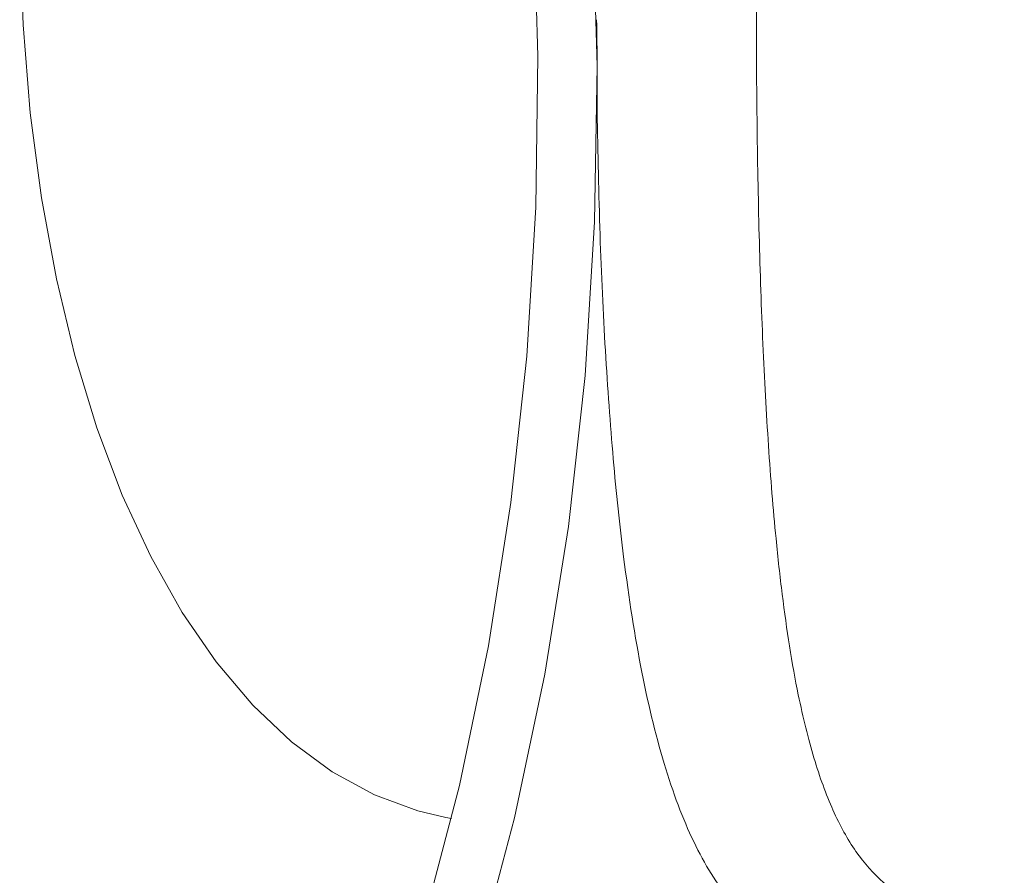
# Model space of a CAD drawing. Units: millimetres. Extents: x 0 to 8820, y 0 to 6237.
# Drawn here: x 1395 to 1548, y 1805 to 1937 of the extents above; entities that cross this region are included whole.
import ezdxf

# ---------------------------------------------------------------- set-up
doc = ezdxf.new("R2010")
doc.units = ezdxf.units.MM
doc.linetypes.add('SLD-Solid', pattern=[0])
doc.layers.add('ACO_DRAINAGE', color=7, linetype='SLD-Solid')

# ---------------------------------------------------------------- blocks, each defined once
blk = doc.blocks.new('ACO - 44344 - ISO')
at = {"layer": 'ACO_DRAINAGE', "linetype": 'SLD-Solid', "lineweight": 0}
for p, q in [((1279.57, 1852.04), (1280.28, 1828.36)), ((1288.71, 1851.3), (1289.43, 1826.87)), ((1200.09, 1847.17), (1200.61, 1833.17)), ((1200.61, 1833.17), (1201.73, 1819.56)), ((1280.28, 1828.36), (1279.93, 1804.96)), ((1289.43, 1826.87), (1289.04, 1802.71)), ((1201.73, 1819.56), (1203.45, 1806.44)), ((1203.45, 1806.44), (1205.76, 1793.89)), ((1279.93, 1804.96), (1278.53, 1781.9)), ((1289.04, 1802.71), (1287.56, 1778.92)), ((1205.76, 1793.89), (1208.63, 1781.99)), ((1208.63, 1781.99), (1212.04, 1770.81)), ((1278.53, 1781.9), (1276.08, 1759.25)), ((1287.56, 1778.92), (1284.98, 1755.57)), ((1212.04, 1770.81), (1215.96, 1760.42)), ((1215.96, 1760.42), (1220.37, 1750.89)), ((1276.08, 1759.25), (1272.6, 1737.09)), ((1284.98, 1755.57), (1281.34, 1732.72)), ((1220.37, 1750.89), (1225.23, 1742.26)), ((1225.23, 1742.26), (1230.5, 1734.58)), ((1272.6, 1737.09), (1268.11, 1715.47)), ((1230.5, 1734.58), (1236.15, 1727.89)), ((1281.34, 1732.72), (1276.65, 1710.45)), ((1236.15, 1727.89), (1242.14, 1722.22)), ((1242.14, 1722.22), (1248.42, 1717.6)), ((1248.42, 1717.6), (1254.96, 1714.03)), ((1268.11, 1715.47), (1262.64, 1694.46)), ((1254.96, 1714.03), (1261.71, 1711.54)), ((1261.71, 1711.54), (1266.01, 1710.52)), ((1266.01, 1710.52), (1266.89, 1710.36)), ((1276.65, 1710.45), (1270.93, 1688.82))]:
    blk.add_line(p, q, dxfattribs=at)
blk.add_arc((755.39, 1823.24), 534.06, 359.628, 1.1536, dxfattribs=at)
for points, knots in [([(1342.61, 1696.32), (1342.27, 1696.37), (1340.9, 1696.58), (1338.77, 1697.34), (1336.15, 1698.64), (1332.93, 1700.98), (1329.37, 1704.97), (1325.82, 1711.4), (1322.88, 1719.48), (1320.74, 1728.18), (1319.17, 1736.85), (1318.04, 1744.93), (1316.92, 1755.09), (1315.89, 1767.83), (1315.04, 1783.57), (1314.46, 1800.49), (1314.13, 1818.44), (1314.03, 1837.24), (1314.17, 1856.54), (1314.57, 1876.07), (1315.16, 1893.39), (1315.89, 1908.39), (1316.67, 1921.13), (1317.78, 1935.7), (1319.37, 1951.89), (1321.68, 1969.17), (1324.45, 1985.29), (1326.84, 1994.98), (1328.01, 1999.7)], [0, 0, 0, 0, 0.007754, 0.031186, 0.053599, 0.077358, 0.123889, 0.170092, 0.216264, 0.262777, 0.294396, 0.324944, 0.355208, 0.401537, 0.447837, 0.493768, 0.539852, 0.586132, 0.63248, 0.678319, 0.72441, 0.755043, 0.785745, 0.816909, 0.862965, 0.909433, 0.955798, 1, 1, 1, 1]), ([(1352.43, 1694.45), (1350.21, 1693.35), (1343.87, 1690.21), (1334.81, 1688.07), (1325.26, 1687.91), (1317.1, 1690.83), (1310.22, 1696.69), (1304.52, 1705.6), (1299.89, 1717.55), (1296.22, 1732.51), (1293.64, 1748.91), (1291.85, 1765.84), (1290.65, 1782.56), (1289.8, 1800.54), (1289.56, 1813.34), (1289.43, 1819.77)], [0, 0, 0, 0, 0.046961, 0.133213, 0.22014, 0.306351, 0.392926, 0.479743, 0.566213, 0.653053, 0.739476, 0.804317, 0.869689, 0.934745, 1, 1, 1, 1])]:
    blk.add_open_spline(points, degree=3, knots=knots, dxfattribs=at)

msp = doc.modelspace()

# ---------------------------------------------------------------- block references
at = {"layer": 'ACO_DRAINAGE'}
msp.add_blockref('ACO - 44344 - ISO', (195.4, 103.1), dxfattribs=at)

doc.saveas('drawing.dxf')
